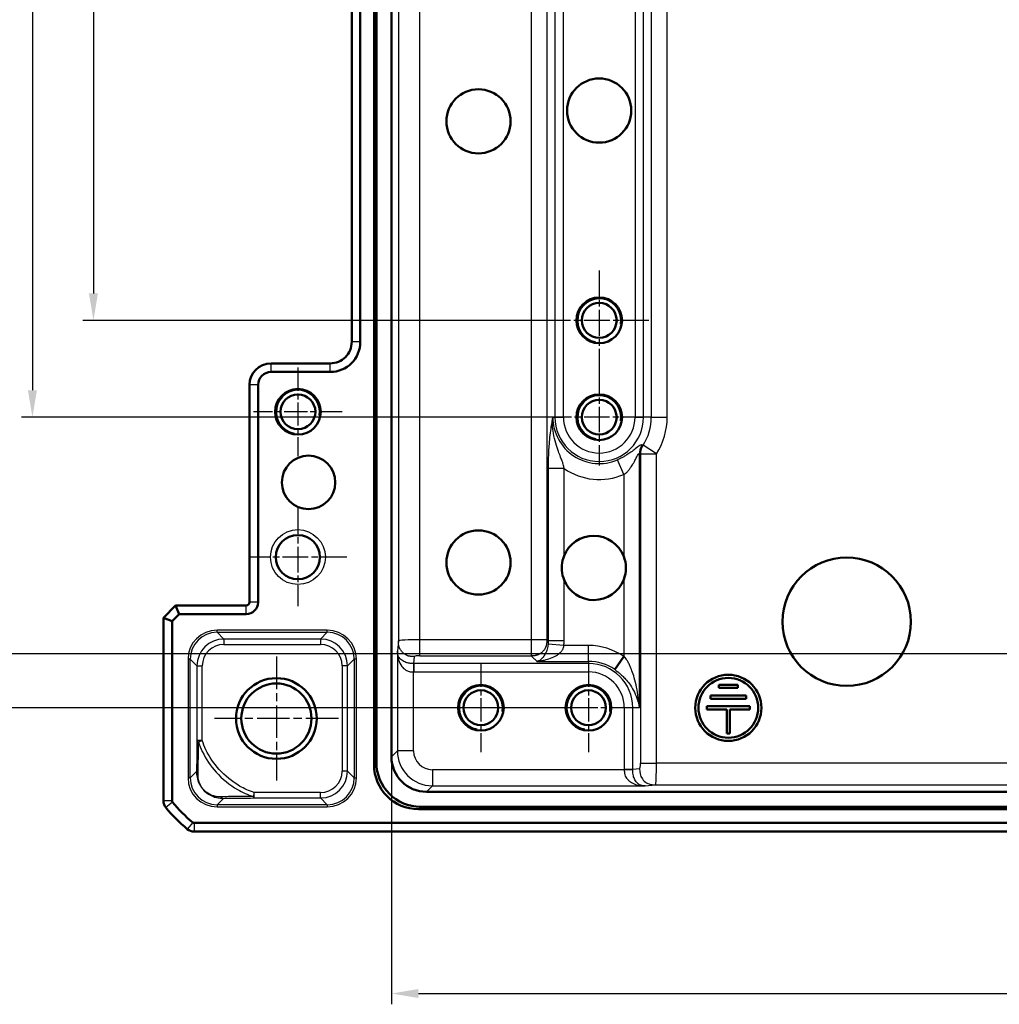
# Model space of a CAD drawing. Units: millimetres. Extents: x 1 to 1188, y 1 to 840.
# Drawn here: x 805 to 896, y 619 to 710 of the extents above; entities that cross this region are included whole.
import ezdxf

# ---------------------------------------------------------------- set-up
doc = ezdxf.new("R2010")
doc.units = ezdxf.units.MM
doc.linetypes.add('CHAIN', pattern=[0.3543, 0.2362, -0.0295, 0.0591, -0.0295])
doc.linetypes.add('DASH_DOT', pattern=[0.37, 0.24, -0.06, 0.01, -0.06])
for name, color, linetype, lineweight in [('Bemaßung (ISO)', 1, 'Continuous', 25), ('Mittelpunktmarkierung (ISO)', 1, 'DASH_DOT', 25), ('Sichtbar (ISO)', 7, 'Continuous', 50), ('Sichtbar schmal (ISO)', 1, 'Continuous', 25)]:
    doc.layers.add(name, color=color, linetype=linetype, lineweight=lineweight)
doc.styles.add('3_5', font='isocpeur.ttf', dxfattribs={"width": 1.1})
doc.dimstyles.new('18-Bopla 3_5', dxfattribs={"dimtxt": 3.5, "dimasz": 2.5, "dimexe": 1, "dimexo": 0, "dimgap": 0.2, "dimtad": 1, "dimdec": 6, "dimrnd": 1e-08, "dimtxsty": '3_5', "dimcen": 0.09, "dimdle": 7, "dimclrd": 1, "dimclre": 1, "dimclrt": 5, "dimadec": 6, "dimazin": 2, "dimtfac": 0.714286, "dimtdec": 3, "dimtmove": 0, "dimatfit": 3, "dimfxl": 1, "dimtolj": 1, "dimlwd": 25, "dimlwe": 25, "dimarcsym": 0})

# ---------------------------------------------------------------- blocks, each defined once
blk = doc.blocks.new('*D12')
at = {"layer": 'Bemaßung (ISO)', "color": 1, "linetype": 'Continuous', "lineweight": 25}
for p, q in [((859.248, 760.282), (811.248, 760.282)), ((812.248, 757.782), (812.248, 684.782)), ((854.627, 682.282), (811.248, 682.282))]:
    blk.add_line(p, q, dxfattribs=at)
at = {"layer": 'Bemaßung (ISO)', "color": 1, "linetype": 'Continuous'}
for points in [[(811.831, 757.782), (812.665, 757.782), (812.248, 760.282)], [(811.831, 684.782), (812.665, 684.782), (812.248, 682.282)]]:
    blk.add_solid(points, dxfattribs=at)
at = {"layer": 'Defpoints', "color": 0, "linetype": 'Continuous'}
for p in [(859.248, 760.282), (812.248, 682.282), (854.627, 682.282)]:
    blk.add_point(p, dxfattribs=at)
at = {"layer": 'Bemaßung (ISO)', "color": 5, "linetype": 'Continuous', "lineweight": 25, "insert": (812.048, 718.972), "char_height": 3.5, "attachment_point": 7, "rotation": 90, "style": '3_5'}
blk.add_mtext('\\A1;78', dxfattribs=at)
blk = doc.blocks.new('*D13')
at = {"layer": 'Bemaßung (ISO)', "color": 1, "linetype": 'Continuous', "lineweight": 25}
for p, q in [((855.919, 769.282), (805.578, 769.282)), ((806.578, 766.782), (806.578, 675.782)), ((854.748, 673.282), (805.578, 673.282))]:
    blk.add_line(p, q, dxfattribs=at)
at = {"layer": 'Bemaßung (ISO)', "color": 1, "linetype": 'Continuous'}
for points in [[(806.161, 766.782), (806.995, 766.782), (806.578, 769.282)], [(806.161, 675.782), (806.995, 675.782), (806.578, 673.282)]]:
    blk.add_solid(points, dxfattribs=at)
at = {"layer": 'Defpoints', "color": 0, "linetype": 'Continuous'}
for p in [(855.919, 769.282), (806.578, 673.282), (854.748, 673.282)]:
    blk.add_point(p, dxfattribs=at)
at = {"layer": 'Bemaßung (ISO)', "color": 5, "linetype": 'Continuous', "lineweight": 25, "insert": (806.378, 718.972), "char_height": 3.5, "attachment_point": 7, "rotation": 90, "style": '3_5'}
blk.add_mtext('\\A1;96', dxfattribs=at)
blk = doc.blocks.new('*D14')
at = {"layer": 'Bemaßung (ISO)', "color": 1, "linetype": 'Continuous', "lineweight": 25}
for p, q in [((968.248, 791.282), (799.466, 791.282)), ((800.466, 788.782), (800.466, 653.782)), ((968.248, 651.282), (799.466, 651.282))]:
    blk.add_line(p, q, dxfattribs=at)
at = {"layer": 'Bemaßung (ISO)', "color": 1, "linetype": 'Continuous'}
for points in [[(800.049, 788.782), (800.882, 788.782), (800.466, 791.282)], [(800.049, 653.782), (800.882, 653.782), (800.466, 651.282)]]:
    blk.add_solid(points, dxfattribs=at)
at = {"layer": 'Defpoints', "color": 0, "linetype": 'Continuous'}
for p in [(968.248, 791.282), (800.466, 651.282), (968.248, 651.282)]:
    blk.add_point(p, dxfattribs=at)
at = {"layer": 'Bemaßung (ISO)', "color": 5, "linetype": 'Continuous', "lineweight": 25, "insert": (800.266, 717.817), "char_height": 3.5, "attachment_point": 7, "rotation": 90, "style": '3_5'}
blk.add_mtext('\\A1;140', dxfattribs=at)
blk = doc.blocks.new('*D15')
at = {"layer": 'Bemaßung (ISO)', "color": 1, "linetype": 'Continuous', "lineweight": 25}
for p, q in [((858.248, 796.282), (793.154, 796.282)), ((794.154, 793.782), (794.154, 648.782)), ((858.248, 646.282), (793.154, 646.282))]:
    blk.add_line(p, q, dxfattribs=at)
at = {"layer": 'Bemaßung (ISO)', "color": 1, "linetype": 'Continuous'}
for points in [[(793.737, 793.782), (794.571, 793.782), (794.154, 796.282)], [(793.737, 648.782), (794.571, 648.782), (794.154, 646.282)]]:
    blk.add_solid(points, dxfattribs=at)
at = {"layer": 'Defpoints', "color": 0, "linetype": 'Continuous'}
for p in [(858.248, 796.282), (794.154, 646.282), (858.248, 646.282)]:
    blk.add_point(p, dxfattribs=at)
at = {"layer": 'Bemaßung (ISO)', "color": 5, "linetype": 'Continuous', "lineweight": 25, "insert": (793.954, 718.01), "char_height": 3.5, "attachment_point": 7, "rotation": 90, "style": '3_5'}
blk.add_mtext('\\A1;150', dxfattribs=at)
blk = doc.blocks.new('*D16')
at = {"layer": 'Bemaßung (ISO)', "color": 1, "linetype": 'Continuous', "lineweight": 25}
for p, q in [((839.941, 641.725), (839.941, 618.725)), ((1096.555, 641.725), (1096.555, 618.725)), ((842.441, 619.725), (1094.055, 619.725))]:
    blk.add_line(p, q, dxfattribs=at)
at = {"layer": 'Bemaßung (ISO)', "color": 1, "linetype": 'Continuous'}
for points in [[(842.441, 620.142), (842.441, 619.308), (839.941, 619.725)], [(1094.055, 620.142), (1094.055, 619.308), (1096.555, 619.725)]]:
    blk.add_solid(points, dxfattribs=at)
at = {"layer": 'Defpoints', "color": 0, "linetype": 'Continuous'}
for p in [(839.941, 641.725), (1096.555, 641.725), (1096.555, 619.725)]:
    blk.add_point(p, dxfattribs=at)
at = {"layer": 'Bemaßung (ISO)', "color": 5, "linetype": 'Continuous', "lineweight": 25, "insert": (962.569, 619.925), "char_height": 3.5, "attachment_point": 7, "style": '3_5'}
blk.add_mtext('\\A1;256,6', dxfattribs=at)

msp = doc.modelspace()

# ---------------------------------------------------------------- linework, layer by layer
at = {"layer": 'Mittelpunktmarkierung (ISO)', "linetype": 'CHAIN', "ltscale": 10.269679}
for p, q in [((859.2481337, 686.9034336), (859.2481337, 677.6614336)), ((863.8691337, 682.2824336), (854.6271337, 682.2824336))]:
    msp.add_line(p, q, dxfattribs=at)
at = {"layer": 'Mittelpunktmarkierung (ISO)', "linetype": 'CHAIN', "ltscale": 9.158471}
for p, q in [((831.2481337, 677.9034336), (831.2481337, 669.6614336)), ((835.3691337, 673.7824336), (827.1271337, 673.7824336)), ((848.2481337, 650.4034336), (848.2481337, 642.1614336)), ((858.2481337, 650.4034336), (858.2481337, 642.1614336)), ((852.3691337, 646.2824336), (844.1271337, 646.2824336)), ((862.3691337, 646.2824336), (854.1271337, 646.2824336))]:
    msp.add_line(p, q, dxfattribs=at)
at = {"layer": 'Mittelpunktmarkierung (ISO)', "linetype": 'CHAIN', "ltscale": 10.000767}
for p, q in [((859.2481337, 677.7824336), (859.2481337, 668.7824336)), ((863.7481337, 673.2824336), (854.7481337, 673.2824336))]:
    msp.add_line(p, q, dxfattribs=at)
at = {"layer": 'Mittelpunktmarkierung (ISO)', "linetype": 'CHAIN', "ltscale": 10.111888}
for p, q in [((831.2481337, 664.8324336), (831.2481337, 655.7324336)), ((835.7981337, 660.2824336), (826.6981337, 660.2824336))]:
    msp.add_line(p, q, dxfattribs=at)
at = {"layer": 'Mittelpunktmarkierung (ISO)', "linetype": 'CHAIN', "ltscale": 12.798179}
for p, q in [((829.2481337, 651.0411598), (829.2481337, 639.5237074)), ((835.0068599, 645.2824336), (823.4894075, 645.2824336))]:
    msp.add_line(p, q, dxfattribs=at)
at = {"layer": 'Sichtbar (ISO)'}
for p, q in [((838.3223816, 640.9908895), (838.3223816, 801.5739778)), ((838.5411033, 801.3552561), (838.5411033, 641.2096112)), ((839.9411033, 641.7249082), (839.9411033, 800.8399591)), ((836.2481337, 680.2824336), (836.2481337, 762.2824336)), ((837.0481337, 680.2824336), (837.0481337, 762.2824336)), ((836.2481337, 680.282129), (836.2481337, 680.2824336)), ((828.7478291, 678.2824336), (828.7481337, 678.2824336)), ((828.7481337, 678.2824336), (834.2481337, 678.2824336)), ((834.2481337, 678.2824336), (834.2484383, 678.2824337)), ((828.7481337, 677.4824336), (834.2481337, 677.4824336)), ((826.7481337, 676.2824336), (826.7481338, 676.2827382)), ((826.7481337, 656.0824336), (826.7481337, 676.2824336)), ((827.5481337, 656.0824336), (827.5481337, 676.2824336)), ((818.7481337, 654.6510628), (819.8795046, 655.7824336)), ((819.8795046, 655.7824336), (826.4481337, 655.7824336)), ((819.8795046, 655.7824336), (820.2108754, 654.9824336)), ((818.7481337, 654.6510628), (819.5481337, 654.3196919)), ((818.7481337, 637.6357504), (818.7481337, 654.6510628)), ((819.5481337, 654.3196919), (820.2108754, 654.9824336)), ((819.5481337, 637.6357504), (819.5481337, 654.3196919)), ((820.2108754, 654.9824336), (826.4481337, 654.9824336)), ((860.6837589, 649.8387576), (861.5184652, 651.0575355)), ((872.1236557, 648.4243722), (870.3645305, 648.4243722)), ((870.3645305, 648.4243722), (870.3645305, 648.1245213)), ((870.3645305, 648.1245213), (872.1236557, 648.1245213)), ((872.1236557, 648.1245213), (872.1236557, 648.4243722)), ((869.5949132, 647.4248692), (869.5949132, 647.1250183)), ((872.893273, 647.4248692), (869.5949132, 647.4248692)), ((869.5949132, 647.1250183), (872.893273, 647.1250183)), ((872.893273, 647.1250183), (872.893273, 647.4248692)), ((869.2450871, 646.4253662), (869.2450871, 646.1255153)), ((873.2430991, 646.4253662), (869.2450871, 646.4253662)), ((869.2450871, 646.1255153), (871.0941677, 646.1255153)), ((871.0941677, 646.1255153), (871.0941677, 643.8766336)), ((871.3940185, 646.1255153), (873.2430991, 646.1255153)), ((871.3940185, 643.8766336), (871.3940185, 646.1255153)), ((873.2430991, 646.1255153), (873.2430991, 646.4253662)), ((871.0941677, 643.8766336), (871.3940185, 643.8766336)), ((1093.3056592, 638.4754032), (843.1906083, 638.4754032)), ((818.7481337, 637.6357353), (818.7481337, 637.6357504)), ((1094.0396779, 636.8566815), (842.4565896, 636.8566815)), ((842.6753113, 637.0754032), (1093.8209562, 637.0754032)), ((1114.894817, 635.5824336), (821.6014505, 635.5824336)), ((821.6014505, 634.7824336), (821.6014354, 634.7824336)), ((1114.894817, 634.7824336), (821.6014505, 634.7824336))]:
    msp.add_line(p, q, dxfattribs=at)
for centre, radius in [((859.2440931, 701.7754414), 2.9821074), ((848.0241512, 700.7754603), 2.9821074), ((859.2481337, 682.2824336), 2.121), ((859.2481337, 682.2824336), 1.621), ((831.2481337, 673.7824336), 2.121), ((831.2481337, 673.7824336), 1.621), ((859.2481337, 673.2824336), 2.121), ((859.2481337, 673.2824336), 1.621), ((832.2381282, 667.2242487), 2.4850895), ((848.0241512, 659.7754603), 2.9821074), ((831.2481337, 660.2824336), 2.05), ((882.2440885, 654.2754411), 5.9642147), ((829.2481337, 645.2824336), 3.75), ((871.2440931, 646.2754408), 3.0734717), ((871.2440931, 646.2754408), 2.7771118), ((829.2481337, 645.2824336), 3.2587262), ((848.2481337, 646.2824336), 2.121), ((848.2481337, 646.2824336), 1.621), ((858.2481337, 646.2824336), 2.121), ((858.2481337, 646.2824336), 1.621)]:
    msp.add_circle(centre, radius, dxfattribs=at)
for centre, radius, start, end in [((834.2481337, 680.2824336), 2.8, 270, 0), ((828.7481337, 676.2824336), 2, 90.008726425, 179.99127424), ((828.7481337, 676.2824336), 1.2, 90, 180), ((858.7440916, 659.2754414), 2.9821074, 21.512130113, 158.068190374), ((858.7440916, 659.2754414), 2.9821074, 0, 21.512130113), ((858.7440916, 659.2754414), 2.9821074, 338.487869887, 0), ((858.7440916, 659.2754414), 2.9821074, 201.931809626, 338.487869887), ((826.4481337, 656.0824336), 1.1, 270, 0), ((826.4481337, 656.0824336), 0.3, 270, 0), ((819.7481337, 637.6357504), 1, 180.000867432, 219.624633661), ((830.534883, 646.5684847), 15.005274, 219.628589134, 219.628871564), ((830.530821, 646.5651209), 15, 219.628871611, 230.371128389), ((819.7481337, 637.6357504), 0.2, 180, 219.628871611), ((830.530821, 646.5651209), 14.2, 219.628871611, 230.371128389), ((830.5300619, 646.5642042), 14.9988098, 230.371128376, 230.371410929), ((821.6014505, 635.7824336), 1, 230.375366325, 269.999132574), ((821.6014505, 635.7824336), 0.2, 230.371128389, 270)]:
    msp.add_arc(centre, radius, start, end, dxfattribs=at)
for centre, major_axis, ratio, start_param, end_param in [((843.1915983, 641.7258982), (-2.2987971, -2.2987971), 0.9996954599, 5.497939437, 7.0684311773), ((842.4882339, 641.0225338), (-2.9568692, -2.9568692), 0.9924325091, 5.5015852421, 7.0647853723), ((842.7069556, 641.2412555), (-2.9568692, -2.9568692), 0.9924325091, 5.5015852421, 7.0647853723)]:
    msp.add_ellipse(centre, major_axis=major_axis, ratio=ratio, start_param=start_param, end_param=end_param, dxfattribs=at)
for points, knots in [([(836.2481337, 680.282129), (836.2481331, 680.0310625), (836.197976, 679.7632678), (835.9939428, 679.2705641), (835.8400393, 679.0456658), (835.6624704, 678.868097), (835.4849016, 678.6905281), (835.2600033, 678.5366245), (834.7672996, 678.3325913), (834.4995049, 678.2824343), (834.2484383, 678.2824337)], [-0.15065356307, -0.15065356307, -0.15065356307, -0.15065356307, -0.07533607438, -0.07533607438, 0, 0, 0, 0.07533607438, 0.07533607438, 0.15065356537, 0.15065356537, 0.15065356537, 0.15065356537]), ([(855.9778022, 658.1616158), (855.9540557, 658.2205925), (855.9321277, 658.2805079), (855.8108368, 658.6481312), (855.7619843, 658.9733474), (855.7619843, 659.5775354), (855.8108368, 659.9027516), (855.9321277, 660.2703749), (855.9540557, 660.3302903), (855.9778022, 660.389267)], [0.29281971304, 0.29281971304, 0.29281971304, 0.29281971304, 0.3107008386, 0.3107008386, 0.40132903645, 0.40132903645, 0.4919572343, 0.4919572343, 0.50983835986, 0.50983835986, 0.50983835986, 0.50983835986])]:
    msp.add_open_spline(points, degree=3, knots=knots, dxfattribs=at)
at = {"layer": 'Sichtbar schmal (ISO)'}
for p, q in [((840.5875499, 790.0524471), (840.5875499, 652.5124201)), ((842.5872453, 652.599045), (842.5872453, 789.9658223)), ((852.9315224, 789.9658223), (852.9315224, 652.599045)), ((854.408734, 652.599045), (854.408734, 789.9658223)), ((855.1315672, 769.2824336), (855.1315672, 673.2824336)), ((855.9194134, 673.2824336), (855.9194134, 769.2824336)), ((862.576854, 769.2824336), (862.576854, 673.2824336)), ((863.3647002, 673.2824336), (863.3647002, 769.2824336)), ((864.0875334, 769.2824336), (864.0875334, 673.2824336)), ((865.5647451, 673.2824336), (865.5647451, 769.2824336)), ((837.0481337, 680.2824336), (836.2481337, 680.2824336)), ((828.7481337, 677.4824336), (828.7481337, 678.2824336)), ((834.2481337, 677.4824336), (834.2481337, 678.2824336)), ((827.5481337, 676.2824336), (826.7481337, 676.2824336)), ((854.937715, 673.2824336), (855.1315672, 673.2824336)), ((855.1315672, 673.2824336), (855.9194134, 673.2824336)), ((862.576854, 673.2824336), (863.3647002, 673.2824336)), ((864.0875334, 673.2824336), (863.3647002, 673.2824336)), ((864.0875334, 673.2824336), (865.5647451, 673.2824336)), ((864.5647451, 669.8716826), (863.3213949, 670.6693256)), ((862.9956769, 646.2824336), (862.9956769, 669.8987213)), ((863.0875334, 669.8716826), (864.5647451, 669.8716826)), ((863.0875334, 669.8716826), (863.0875334, 641.1215452)), ((864.5647451, 641.1215452), (864.5647451, 669.8716826)), ((861.5184652, 667.9586887), (860.9389949, 669.3175)), ((855.9778022, 668.5073318), (854.5005906, 668.5073318)), ((854.5005906, 668.5073318), (854.5005906, 652.5071884)), ((855.9778022, 660.389267), (855.9778022, 668.5073318)), ((861.5184652, 667.9586887), (861.5184652, 660.3689748)), ((855.9778022, 652.5071884), (855.9778022, 658.1616158)), ((861.5184652, 658.181908), (861.5184652, 651.0575355)), ((827.5481337, 656.0824336), (826.7481337, 656.0824336)), ((826.4481337, 654.9824336), (826.4481337, 655.7824336)), ((833.9811585, 653.4925563), (823.7375998, 653.4925563)), ((823.7375998, 653.2925868), (823.7375998, 653.4925563)), ((823.7375998, 653.2925868), (833.9811585, 653.2925868)), ((824.3627044, 652.6674822), (823.7375998, 653.2925868)), ((833.9811585, 653.2925868), (833.3560539, 652.6674822)), ((833.9811585, 653.2925868), (833.9811585, 653.4925563)), ((824.3627044, 652.6674822), (824.3627044, 652.1675584)), ((833.3560539, 652.6674822), (824.3627044, 652.6674822)), ((833.3560539, 652.6674822), (833.3560539, 652.1675584)), ((840.5875499, 652.5124201), (840.4913948, 651.5410831)), ((842.5872453, 651.1218333), (842.5872453, 652.599045)), ((852.9315224, 652.599045), (842.5872453, 652.599045)), ((852.9315224, 652.599045), (852.9315224, 651.1218333)), ((854.408734, 652.599045), (852.9315224, 652.599045)), ((854.5005906, 652.5071884), (854.408734, 652.599045)), ((855.9778022, 652.5071884), (854.5005906, 652.5071884)), ((824.3627044, 652.1675584), (833.3560539, 652.1675584)), ((840.4913948, 651.5410831), (840.4913948, 642.2751997)), ((855.9621109, 652.070064), (854.4950455, 652.2042371)), ((858.2481337, 652.070064), (855.9621109, 652.070064)), ((858.2481337, 650.5928524), (858.2481337, 652.070064)), ((821.0380111, 650.7929675), (821.0380111, 639.7718997)), ((821.2379806, 650.7929675), (821.0380111, 650.7929675)), ((821.2379806, 639.7718997), (821.2379806, 650.7929675)), ((821.2379806, 650.7929675), (821.8630852, 650.167863)), ((835.8556731, 650.167863), (836.4807777, 650.7929675)), ((836.6807472, 650.7929675), (836.4807777, 650.7929675)), ((836.4807777, 650.7929675), (836.4807777, 639.7718997)), ((836.6807472, 639.7718997), (836.6807472, 650.7929675)), ((842.0243416, 650.3990001), (842.0873215, 651.0352085)), ((842.5872453, 651.1218333), (852.9315224, 651.1218333)), ((852.9315224, 651.1218333), (853.2419412, 650.8114146)), ((853.4604999, 650.5928524), (858.2481337, 650.5928524)), ((858.2481337, 650.5928524), (858.2481337, 650.3990001)), ((821.8630852, 650.167863), (822.363009, 650.167863)), ((821.8630852, 650.167863), (821.8630852, 643.2375069)), ((822.363009, 643.2375069), (822.363009, 650.167863)), ((835.8556731, 650.167863), (835.3557493, 650.167863)), ((835.3557493, 650.167863), (835.3557493, 640.3970043)), ((835.8556731, 640.3970043), (835.8556731, 650.167863)), ((841.9921237, 650.3990104), (841.9911663, 649.6111676)), ((842.0243416, 650.3990001), (842.0243416, 649.6111539)), ((858.2481337, 650.3990001), (842.0243416, 650.3990001)), ((858.2481337, 650.3990001), (858.2481337, 649.6111539)), ((841.9911663, 642.2751997), (841.9911663, 649.6111676)), ((842.0243416, 649.6111539), (858.2481337, 649.6111539)), ((861.576854, 646.2824336), (861.576854, 640.5586414)), ((862.3647002, 646.2824336), (861.576854, 646.2824336)), ((862.3647002, 640.5586414), (862.3647002, 646.2824336)), ((862.9956769, 646.2824336), (862.3647002, 646.2824336)), ((822.363009, 643.2375069), (821.8630852, 643.2375069)), ((822.0047868, 643.12317), (822.363009, 643.2375069)), ((840.4913948, 642.2751997), (839.9411033, 641.7249082)), ((841.9911663, 642.2751997), (840.4913948, 642.2751997)), ((838.5411033, 641.2096112), (838.3223816, 640.9908895)), ((861.5768677, 640.5254662), (843.7408998, 640.5254662)), ((843.7408998, 640.5254662), (843.7408998, 639.0256946)), ((862.3647002, 640.5586414), (861.576854, 640.5586414)), ((862.3647105, 640.5264236), (861.5768677, 640.5254662)), ((863.0009086, 640.6216214), (862.3647002, 640.5586414)), ((863.0875334, 641.1215452), (864.5647451, 641.1215452)), ((1071.9315224, 641.1215452), (864.5647451, 641.1215452)), ((821.2379806, 639.7718997), (821.0380111, 639.7718997)), ((821.827838, 640.3617571), (821.2379806, 639.7718997)), ((835.8556731, 640.3970043), (835.3557493, 640.3970043)), ((836.4807777, 639.7718997), (835.8556731, 640.3970043)), ((836.4807777, 639.7718997), (836.6807472, 639.7718997)), ((843.1906083, 638.4754032), (843.7408998, 639.0256946)), ((843.7408998, 639.0256946), (863.5067832, 639.0256946)), ((863.5067832, 639.0256946), (864.4781203, 639.1218498)), ((864.4781203, 639.1218498), (1072.0181472, 639.1218498)), ((823.7375998, 637.2722805), (824.327452, 637.8621327)), ((827.1974712, 638.3973089), (827.0819416, 638.0393075)), ((827.1974712, 637.8973851), (827.1974712, 638.3973089)), ((833.3560539, 638.3973089), (827.1974712, 638.3973089)), ((827.1974712, 637.8973851), (833.3560539, 637.8973851)), ((833.3560539, 637.8973851), (833.3560539, 638.3973089)), ((833.3560539, 637.8973851), (833.9811585, 637.2722805)), ((819.5481337, 637.6357504), (818.7481337, 637.6357504)), ((819.5940954, 637.508188), (818.9779418, 636.9979382)), ((823.7375998, 637.2722805), (823.7375998, 637.072311)), ((833.9811585, 637.2722805), (823.7375998, 637.2722805)), ((823.7375998, 637.072311), (833.9811585, 637.072311)), ((833.9811585, 637.2722805), (833.9811585, 637.072311)), ((842.4565896, 636.8566815), (842.6753113, 637.0754032)), ((821.4738881, 635.6283952), (820.9636384, 635.0122417)), ((821.6014505, 635.5824336), (821.6014505, 634.7824336))]:
    msp.add_line(p, q, dxfattribs=at)
msp.add_circle((831.2481337, 660.2824336), 2.55, dxfattribs=at)
for centre, radius, start, end in [((859.2481337, 682.2824336), 2, 350, 260), ((831.2481337, 673.7824336), 2, 350, 260), ((859.2481337, 673.2824336), 2, 350, 260), ((859.2481337, 673.2824336), 4.3104188, 180, 293.096010102), ((859.2481337, 673.2824336), 4.1165665, 180, 0), ((859.2481337, 673.2824336), 3.3287203, 180, 0), ((859.2481337, 673.2824336), 4.8393997, 327.318722133, 0), ((859.2481337, 673.2824336), 6.3166113, 327.318722133, 0), ((859.2481337, 673.2824336), 5.7876304, 235.593865236, 293.096010102), ((858.2481337, 646.2824336), 5.7876304, 55.593865236, 90), ((858.2481337, 646.2824336), 4.3104188, 55.593865236, 90), ((858.2481337, 646.2824336), 4.1165665, 0, 90), ((858.2481337, 646.2824336), 3.3287203, 0, 90), ((848.2481337, 646.2824336), 2, 350, 260), ((858.2481337, 646.2824336), 2, 350, 260)]:
    msp.add_arc(centre, radius, start, end, dxfattribs=at)
for centre, major_axis, ratio, start_param, end_param in [((823.7384223, 650.792145), (-1.9097699, 1.9097699), 0.9996954599, 5.497939437, 7.0684311773), ((823.7384223, 650.792145), (-1.7683916, 1.7683916), 0.9996467581, 5.497939437, 7.0684311773), ((833.9803359, 650.792145), (1.9097699, 1.9097699), 0.9996954599, 5.497939437, 7.0684311773), ((833.9803359, 650.792145), (1.7683916, 1.7683916), 0.9996467581, 5.497939437, 7.0684311773), ((824.3633137, 650.1672537), (-1.7680901, 1.7680901), 0.9998172351, 5.497939437, 7.0684311773), ((833.3554446, 650.1672537), (1.7680901, 1.7680901), 0.9998172351, 5.497939437, 7.0684311773), ((842.5872453, 652.5108815), (-2, 0), 0.0440817452, 4.7123889804, 6.2657320147), ((824.3633137, 650.1672537), (-1.4146444, 1.4146444), 0.9996954599, 5.497939437, 7.0684311773), ((833.3554446, 650.1672537), (1.4146444, 1.4146444), 0.9996954599, 5.497939437, 7.0684311773), ((842.5872453, 651.0336698), (0.5, 0), 0.1763269807, 1.5707963268, 3.1241393611), ((822.363009, 643.2375069), (-0.4999905, 0.0030865), 0.3334148986, 0.0185126961, 0.7741449057), ((843.7414329, 642.2757328), (-2.298151, -2.298151), 0.9999765244, 5.497939437, 7.0684311773), ((843.7414329, 642.2757328), (-1.2378138, -1.2378138), 0.9996954599, 5.497939437, 7.0684311773), ((862.99937, 641.1215452), (0, -0.5), 0.1763269807, 0.0174532925, 1.5707963268), ((864.4765816, 641.1215452), (0, 2), 0.0440817452, 3.1590459461, 4.7123889804), ((823.7384223, 639.7727222), (-1.9097699, -1.9097699), 0.9996954599, 5.497939437, 7.0684311773), ((823.7384223, 639.7727222), (-1.7683916, -1.7683916), 0.9996467581, 5.497939437, 7.0684311773), ((822.3277618, 640.3617571), (-0.4998897, 0.0105036), 0.7691372265, 0.0273118801, 0.8004158291), ((833.3554446, 640.3976136), (1.7680901, -1.7680901), 0.9998172351, 5.497939437, 7.0684311773), ((833.3554446, 640.3976136), (1.4146444, -1.4146444), 0.9996954599, 5.497939437, 7.0684311773), ((833.9803359, 639.7727222), (1.9097699, -1.9097699), 0.9996954599, 5.497939437, 7.0684311773), ((833.9803359, 639.7727222), (1.7683916, -1.7683916), 0.9996467581, 5.497939437, 7.0684311773), ((824.327452, 638.3620565), (0.010492, -0.4998899), 0.7687918256, 5.4830628799, 6.2558911751), ((827.1974712, 638.3973089), (0.0031204, -0.4999903), 0.3366598573, 5.5083652526, 6.264649915)]:
    msp.add_ellipse(centre, major_axis=major_axis, ratio=ratio, start_param=start_param, end_param=end_param, dxfattribs=at)
for points, knots in [([(854.937715, 673.2824336), (854.9353122, 673.2824336), (854.9327487, 673.2756367), (854.9283571, 673.2647747), (854.9262183, 673.2584937), (854.9198713, 673.2382398), (854.9157267, 673.222785), (854.9012374, 673.1650677), (854.8913089, 673.1184204), (854.8646628, 672.9862238), (854.8484864, 672.8969475), (854.8010727, 672.6207716), (854.7709709, 672.4244348), (854.7063252, 671.9618878), (854.6723397, 671.6857569), (854.6150123, 671.1412721), (854.5909013, 670.8754151), (854.5550293, 670.38991), (854.5416358, 670.172656), (854.5227131, 669.7783162), (854.5161019, 669.6037046), (854.507523, 669.2918308), (854.5048392, 669.1552736), (854.5018833, 668.9179942), (854.5011657, 668.8173216), (854.5006165, 668.6469072), (854.5005906, 668.5770267), (854.5005906, 668.5073318)], [-0.0008093306, -0.0008093306, -0.0008093306, -0.0008093306, 0.00334177333, 0.00334177333, 0.00749287726, 0.00749287726, 0.01579508512, 0.01579508512, 0.03793020663, 0.03793020663, 0.07666974385, 0.07666974385, 0.1541488183, 0.1541488183, 0.25479542011, 0.25479542011, 0.34423632752, 0.34423632752, 0.41303702553, 0.41303702553, 0.46596063938, 0.46596063938, 0.50667111157, 0.50667111157, 0.53665072988, 0.53665072988, 0.55755920182, 0.55755920182, 0.55755920182, 0.55755920182]), ([(855.9778022, 668.5073318), (855.9778022, 668.5770267), (855.9690791, 668.6342748), (855.9432449, 668.7688703), (855.9227203, 668.8420087), (855.8696372, 669.0118929), (855.8350296, 669.1071526), (855.7517879, 669.3279885), (855.7019242, 669.4538592), (855.5864017, 669.751151), (855.5205495, 669.924595), (855.373453, 670.3409388), (855.2928118, 670.590539), (855.1328806, 671.1510879), (855.0545705, 671.4665731), (854.952468, 672.048504), (854.9200965, 672.3146107), (854.9013807, 672.7081659), (854.8999677, 672.8386543), (854.9065067, 673.0349484), (854.9106585, 673.1048998), (854.9196087, 673.1919859), (854.9224587, 673.215367), (854.9273836, 673.2460682), (854.9291326, 673.2555998), (854.9329529, 673.2720969), (854.9353122, 673.2824336), (854.937715, 673.2824336)], [-0.55755920182, -0.55755920182, -0.55755920182, -0.55755920182, -0.53665072988, -0.53665072988, -0.50667111157, -0.50667111157, -0.46596063938, -0.46596063938, -0.41303702553, -0.41303702553, -0.34423632752, -0.34423632752, -0.25479542011, -0.25479542011, -0.1541488183, -0.1541488183, -0.07666974385, -0.07666974385, -0.03793020663, -0.03793020663, -0.01579508512, -0.01579508512, -0.00749287726, -0.00749287726, -0.00334177333, -0.00334177333, 0.0008093306, 0.0008093306, 0.0008093306, 0.0008093306]), ([(863.2329893, 670.7017182), (863.2124216, 670.7092963), (863.1905944, 670.7149421), (863.1237105, 670.707217), (863.0734609, 670.6850178), (862.9020331, 670.5789037), (862.7603025, 670.462907), (862.4761442, 670.240307), (862.3394608, 670.1356859), (862.0763599, 669.9488663), (861.9535108, 669.8662488), (861.7282439, 669.7251637), (861.6283126, 669.6657664), (861.44204, 669.5614753), (861.3565879, 669.5159195), (861.208386, 669.441127), (861.1462852, 669.4109988), (861.0357509, 669.3597736), (860.9875501, 669.3382066), (860.9389949, 669.3175)], [-0.4738413202, -0.4738413202, -0.4738413202, -0.4738413202, -0.43685098045, -0.43685098045, -0.38296396054, -0.38296396054, -0.28086867278, -0.28086867278, -0.20038106713, -0.20038106713, -0.13640528948, -0.13640528948, -0.0883339316, -0.0883339316, -0.04907440644, -0.04907440644, -0.02126286333, -0.02126286333, 0, 0, 0, 0]), ([(863.3213949, 670.6693256), (863.3052068, 670.6752244), (863.2890238, 670.6811392), (863.272846, 670.68707), (863.2595569, 670.6919418), (863.2462713, 670.6968245), (863.2329893, 670.7017182)], [-0.636617976075, -0.636617976075, -0.636617976075, -0.636617976075, -0.607538149262, -0.607538149262, -0.607538149262, -0.583650823269, -0.583650823269, -0.583650823269, -0.583650823269]), ([(861.5184652, 667.9586887), (861.5836606, 667.9864915), (861.6292291, 668.0154626), (861.7270315, 668.0844635), (861.7737563, 668.125175), (861.8789554, 668.2266083), (861.9337241, 668.2886835), (862.0494811, 668.4313745), (862.1088148, 668.5130187), (862.2421839, 668.7075766), (862.3145877, 668.8219667), (862.471541, 669.0812319), (862.5542201, 669.2268), (862.720343, 669.5376539), (862.7978579, 669.7003231), (862.8919181, 669.8552196), (862.9197469, 669.8897088), (862.9611268, 669.9088146), (862.974294, 669.9050406), (862.9956769, 669.8987213)], [0, 0, 0, 0, 0.02126286333, 0.02126286333, 0.04907440644, 0.04907440644, 0.0883339316, 0.0883339316, 0.13640528948, 0.13640528948, 0.20038106713, 0.20038106713, 0.28086867278, 0.28086867278, 0.38296396054, 0.38296396054, 0.43685098045, 0.43685098045, 0.4738413202, 0.4738413202, 0.4738413202, 0.4738413202]), ([(862.9956769, 669.8987213), (863.0094853, 669.8946404), (863.0232939, 669.8905669), (863.0371025, 669.8865007), (863.0539127, 669.8815506), (863.070723, 669.8766113), (863.0875334, 669.8716826)], [0.583650823269, 0.583650823269, 0.583650823269, 0.583650823269, 0.607538149262, 0.607538149262, 0.607538149262, 0.636617976145, 0.636617976145, 0.636617976145, 0.636617976145]), ([(854.5005906, 652.5071884), (854.5005906, 652.4342604), (854.5009116, 652.3829258), (854.4993796, 652.2867805), (854.4977377, 652.2442935), (854.4950455, 652.2042371)], [-0.043756779662, -0.043756779662, -0.043756779662, -0.043756779662, -0.021878389831, -0.021878389831, 0, 0, 0, 0]), ([(855.9621109, 652.070064), (855.9687529, 652.1426889), (855.9729342, 652.2155357), (855.9775225, 652.3613219), (855.9778022, 652.4342604), (855.9778022, 652.5071884)], [0, 0, 0, 0, 0.021878389831, 0.021878389831, 0.043756779662, 0.043756779662, 0.043756779662, 0.043756779662]), ([(841.9921237, 650.3990104), (841.8271498, 650.3991821), (841.7121624, 650.4047059), (841.4848328, 650.4351167), (841.3808975, 650.4600311), (841.142117, 650.5430607), (841.0167103, 650.6106537), (840.766754, 650.7938547), (840.6642706, 650.9100363), (840.5603645, 651.0975992), (840.5338379, 651.1679029), (840.5084947, 651.2870572), (840.5024772, 651.3291004), (840.4945122, 651.4234977), (840.4927756, 651.474556), (840.4913948, 651.5410831)], [-0.41804228359, -0.41804228359, -0.41804228359, -0.41804228359, -0.36562330281, -0.36562330281, -0.30942142713, -0.30942142713, -0.22948877832, -0.22948877832, -0.12209431668, -0.12209431668, -0.06039237704, -0.06039237704, -0.02954140722, -0.02954140722, 0.00130956261, 0.00130956261, 0.00130956261, 0.00130956261]), ([(840.4913948, 651.5410831), (840.4927756, 651.474556), (840.4942884, 651.4082526), (840.5016731, 651.2744041), (840.5073209, 651.2072611), (840.531466, 651.0065968), (840.5570815, 650.8739337), (840.6586168, 650.5234469), (840.7598183, 650.3137439), (841.0071693, 649.9935556), (841.1311745, 649.8724924), (841.3686109, 649.7181447), (841.4722794, 649.6711451), (841.7015354, 649.6180696), (841.8164365, 649.6113799), (841.9911663, 649.6111676)], [-0.00130956261, -0.00130956261, -0.00130956261, -0.00130956261, 0.02954140722, 0.02954140722, 0.06039237704, 0.06039237704, 0.12209431668, 0.12209431668, 0.22948877832, 0.22948877832, 0.30942142713, 0.30942142713, 0.36562330281, 0.36562330281, 0.41804228359, 0.41804228359, 0.41804228359, 0.41804228359]), ([(854.4950455, 652.2042371), (854.492171, 652.1614701), (854.4881616, 652.1214101), (854.4784533, 652.0438363), (854.4727275, 652.0063854), (854.4506492, 651.8822458), (854.4305642, 651.7989912), (854.3856275, 651.649304), (854.3616241, 651.5815067), (854.2936919, 651.4152788), (854.2460225, 651.3199032), (854.1244704, 651.109171), (854.049622, 651.0032509), (853.9130687, 650.8420774), (853.8504044, 650.7797362), (853.7398662, 650.6998348), (853.7000641, 650.6754344), (853.6282049, 650.6422927), (853.6022294, 650.6318278), (853.5415818, 650.6118581), (853.5084304, 650.602539), (853.4605039, 650.5928518)], [-0.49693852065, -0.49693852065, -0.49693852065, -0.49693852065, -0.47357966975, -0.47357966975, -0.45022081886, -0.45022081886, -0.3945218179, -0.3945218179, -0.34713742075, -0.34713742075, -0.27527087721, -0.27527087721, -0.1730596779, -0.1730596779, -0.08652594067, -0.08652594067, -0.04273033905, -0.04273033905, -0.02083253824, -0.02083253824, 0.00106526257, 0.00106526257, 0.00106526257, 0.00106526257]), ([(853.4605039, 650.5928518), (853.5084304, 650.602539), (853.5556135, 650.6097737), (853.6507069, 650.6246533), (853.6982631, 650.6319341), (853.8408212, 650.6546557), (853.9357089, 650.6709508), (854.2158038, 650.7259537), (854.3984932, 650.7707761), (854.7824781, 650.8955307), (854.9843402, 650.9827729), (855.2971794, 651.1606023), (855.4180688, 651.2413283), (855.5978698, 651.386147), (855.6633542, 651.4463138), (855.7879376, 651.5851272), (855.844807, 651.6653189), (855.9049001, 651.8006682), (855.920112, 651.8433368), (855.9451608, 651.9408575), (855.9550194, 651.9925248), (855.9621109, 652.070064)], [-0.00106526257, -0.00106526257, -0.00106526257, -0.00106526257, 0.02083253824, 0.02083253824, 0.04273033905, 0.04273033905, 0.08652594067, 0.08652594067, 0.1730596779, 0.1730596779, 0.27527087721, 0.27527087721, 0.34713742075, 0.34713742075, 0.3945218179, 0.3945218179, 0.45022081886, 0.45022081886, 0.47357966975, 0.47357966975, 0.49693852065, 0.49693852065, 0.49693852065, 0.49693852065]), ([(862.9956769, 646.2824336), (862.9935622, 646.2824336), (862.9915182, 646.2906464), (862.9882383, 646.3031497), (862.9867197, 646.3103053), (862.9820012, 646.3348885), (862.9790895, 646.3540051), (862.9691092, 646.4249575), (862.9627957, 646.4805587), (862.9324815, 646.7517896), (862.9085079, 646.9804386), (862.8376104, 647.5367626), (862.786375, 647.8680702), (862.6607908, 648.4911062), (862.5874212, 648.7878657), (862.4367293, 649.2948285), (862.3654349, 649.5086801), (862.230289, 649.874908), (862.1685297, 650.0302559), (862.0502152, 650.2985634), (861.9959224, 650.4127124), (861.8905507, 650.6082201), (861.8417742, 650.6910608), (861.7442792, 650.8323187), (861.6987108, 650.8918785), (861.6081559, 650.9863552), (861.569787, 651.0223866), (861.5184652, 651.0575355)], [-0.0008222153, -0.0008222153, -0.0008222153, -0.0008222153, 0.00283118241, 0.00283118241, 0.00648458012, 0.00648458012, 0.01498370921, 0.01498370921, 0.0371084415, 0.0371084415, 0.12137554729, 0.12137554729, 0.24275732906, 0.24275732906, 0.35392563375, 0.35392563375, 0.43815827511, 0.43815827511, 0.50295261462, 0.50295261462, 0.55279441424, 0.55279441424, 0.59113426011, 0.59113426011, 0.62039779443, 0.62039779443, 0.63905906744, 0.63905906744, 0.63905906744, 0.63905906744]), ([(842.0243416, 650.3990001), (842.0188123, 650.3990001), (842.0133684, 650.3989999), (842.0026344, 650.3990023), (841.9973442, 650.3990049), (841.9921237, 650.3990104)], [0, 0, 0, 0, 0.0016587631006, 0.0016587631006, 0.0033175262012, 0.0033175262012, 0.0033175262012, 0.0033175262012]), ([(860.6837589, 649.8387576), (860.7219815, 649.81258), (860.7598681, 649.7857492), (860.8564019, 649.7154723), (860.9146051, 649.6712366), (861.0470791, 649.5665097), (861.1207207, 649.5052253), (861.2858283, 649.3608319), (861.375991, 649.2766961), (861.5747168, 649.0791051), (861.6803649, 648.9648195), (861.9097534, 648.6952282), (862.0294938, 648.537681), (862.2831662, 648.1631966), (862.4093147, 647.9432358), (862.6341648, 647.479171), (862.7308747, 647.2311202), (862.8617086, 646.8121418), (862.9055464, 646.6392285), (862.9533654, 646.4332543), (862.9629212, 646.39098), (862.9764285, 646.3369711), (862.9802177, 646.3224122), (862.9859107, 646.3036812), (862.9876895, 646.2982277), (862.9913624, 646.2886965), (862.9935622, 646.2824336), (862.9956769, 646.2824336)], [-0.63905906744, -0.63905906744, -0.63905906744, -0.63905906744, -0.62039779443, -0.62039779443, -0.59113426011, -0.59113426011, -0.55279441424, -0.55279441424, -0.50295261462, -0.50295261462, -0.43815827511, -0.43815827511, -0.35392563375, -0.35392563375, -0.24275732906, -0.24275732906, -0.12137554729, -0.12137554729, -0.0371084415, -0.0371084415, -0.01498370921, -0.01498370921, -0.00648458012, -0.00648458012, -0.00283118241, -0.00283118241, 0.0008222153, 0.0008222153, 0.0008222153, 0.0008222153]), ([(841.9911663, 649.6111676), (841.9966955, 649.6111609), (842.0022247, 649.6111574), (842.0132831, 649.6111539), (842.0188123, 649.6111539), (842.0243416, 649.6111539)], [-0.0033175262012, -0.0033175262012, -0.0033175262012, -0.0033175262012, -0.0016587631006, -0.0016587631006, 0, 0, 0, 0]), ([(821.8630852, 643.2375069), (821.8598689, 642.7164945), (821.8554892, 642.2191954), (821.8438312, 641.2397431), (821.8363361, 640.7662032), (821.827838, 640.3617571)], [-0.35566486092, -0.35566486092, -0.35566486092, -0.35566486092, -0.18989784949, -0.18989784949, 0, 0, 0, 0]), ([(827.1974712, 638.3973089), (826.72196, 638.5507597), (826.2650076, 638.7560643), (825.1248791, 639.4191826), (824.480905, 639.9548904), (823.9348294, 640.5587567), (823.4453227, 641.1000675), (823.0190743, 641.7166028), (822.5697065, 642.6583641), (822.4565955, 642.9442965), (822.363009, 643.2375069)], [-0.831442425, -0.831442425, -0.831442425, -0.831442425, -0.68213810715, -0.68213810715, -0.43789076975, -0.43789076975, -0.43789076975, -0.21894538488, -0.21894538488, -0.12684527156, -0.12684527156, -0.12684527156, -0.12684527156]), ([(821.9738369, 640.0931488), (821.9840101, 640.5185385), (821.9916002, 641.0145451), (822.0012748, 642.0477518), (822.0036429, 642.5738525), (822.0047868, 643.12317)], [0, 0, 0, 0, 0.18989784949, 0.18989784949, 0.35566486092, 0.35566486092, 0.35566486092, 0.35566486092]), ([(822.0047868, 643.12317), (822.1036583, 642.8139727), (822.2230227, 642.5117611), (822.6952362, 641.5173425), (823.140342, 640.8696946), (823.6521781, 640.3031554), (824.2231635, 639.6711454), (824.8967392, 639.1123502), (826.0980648, 638.4168174), (826.5800397, 638.2012471), (827.0819416, 638.0393075)], [0.12684527156, 0.12684527156, 0.12684527156, 0.12684527156, 0.21894538488, 0.21894538488, 0.43789076975, 0.43789076975, 0.43789076975, 0.68213810715, 0.68213810715, 0.831442425, 0.831442425, 0.831442425, 0.831442425]), ([(861.576854, 640.5586414), (861.576854, 640.5531122), (861.5768541, 640.547583), (861.5768575, 640.5365246), (861.576861, 640.5309954), (861.5768677, 640.5254662)], [-0.0033175262012, -0.0033175262012, -0.0033175262012, -0.0033175262012, -0.0016587631006, -0.0016587631006, 0, 0, 0, 0]), ([(861.5768677, 640.5254662), (861.5770373, 640.38593), (861.5807653, 640.2872188), (861.6110729, 640.1005418), (861.6368832, 640.0176723), (861.7326926, 639.8098157), (861.8219607, 639.6910957), (861.9934725, 639.5177443), (862.0680778, 639.4543487), (862.2893345, 639.2961096), (862.4447625, 639.2180158), (862.7493352, 639.1123847), (862.8972119, 639.0786622), (863.1237998, 639.0465164), (863.2007962, 639.038923), (863.3543834, 639.0291362), (863.4305052, 639.0272779), (863.5067832, 639.0256946)], [0, 0, 0, 0, 0.04186088763, 0.04186088763, 0.08371647959, 0.08371647959, 0.15332509033, 0.15332509033, 0.19846522876, 0.19846522876, 0.27916407971, 0.27916407971, 0.34860654115, 0.34860654115, 0.38397919298, 0.38397919298, 0.41935184482, 0.41935184482, 0.41935184482, 0.41935184482]), ([(862.3647105, 640.5264236), (862.3647051, 640.5316441), (862.3647024, 640.5369343), (862.3647, 640.5476683), (862.3647002, 640.5531122), (862.3647002, 640.5586414)], [0, 0, 0, 0, 0.0016587631006, 0.0016587631006, 0.0033175262012, 0.0033175262012, 0.0033175262012, 0.0033175262012]), ([(863.5067832, 639.0256946), (863.4305052, 639.0272779), (863.3739847, 639.0294239), (863.2691779, 639.0399286), (863.2227239, 639.0479717), (863.0923338, 639.0815296), (863.0151998, 639.1162804), (862.8515837, 639.2239664), (862.7650847, 639.3030509), (862.6386705, 639.4629777), (862.5958532, 639.527045), (862.4996472, 639.7020888), (862.452104, 639.8218892), (862.400599, 640.0299415), (862.3863021, 640.1125719), (862.3681047, 640.2968498), (862.3648476, 640.3946783), (862.3647105, 640.5264236)], [-0.41935184482, -0.41935184482, -0.41935184482, -0.41935184482, -0.38397919298, -0.38397919298, -0.34860654115, -0.34860654115, -0.27916407971, -0.27916407971, -0.19846522876, -0.19846522876, -0.15332509033, -0.15332509033, -0.08371647959, -0.08371647959, -0.04186088763, -0.04186088763, 0, 0, 0, 0]), ([(863.0009086, 640.6216214), (863.0018931, 640.2918144), (863.0431219, 639.9560189), (863.2535705, 639.6674635), (863.4676651, 639.3739089), (863.805523, 639.1816905), (864.1311359, 639.1386044), (864.2460778, 639.123395), (864.3614625, 639.1222088), (864.4781203, 639.1218498)], [-1, -1, -1, -1, -0.57920285254, -0.57920285254, -0.57920285254, -0.15111550449, -0.15111550449, -0.15111550449, 0, 0, 0, 0]), ([(821.827838, 640.3617571), (821.8248967, 640.1869015), (821.8393344, 640.0091966), (821.9159459, 639.6194094), (821.9828707, 639.405616), (822.2004498, 638.9792996), (822.3493815, 638.7608353), (822.7881079, 638.3248135), (823.0616431, 638.1610061), (823.4340123, 638.0039751), (823.5588808, 637.9639358), (823.9032506, 637.8798523), (824.1178827, 637.8586113), (824.327452, 637.8621327)], [0, 0, 0, 0, 0.06596049914, 0.06596049914, 0.14102558321, 0.14102558321, 0.20677410878, 0.20677410878, 0.28952360836, 0.28952360836, 0.33318008462, 0.33318008462, 0.41218381952, 0.41218381952, 0.41218381952, 0.41218381952]), ([(824.0590402, 638.0080368), (823.8824218, 638.0038816), (823.7014588, 638.0202957), (823.4114477, 638.0883942), (823.3063764, 638.1210648), (822.993641, 638.250018), (822.7647384, 638.3853466), (822.3993155, 638.7485442), (822.2759573, 638.9312054), (822.0967057, 639.2882224), (822.0423053, 639.4675872), (821.9810813, 639.79545), (821.9703032, 639.9453908), (821.9738369, 640.0931488)], [-0.41218381952, -0.41218381952, -0.41218381952, -0.41218381952, -0.33318008462, -0.33318008462, -0.28952360836, -0.28952360836, -0.20677410878, -0.20677410878, -0.14102558321, -0.14102558321, -0.06596049914, -0.06596049914, 0, 0, 0, 0]), ([(827.0819416, 638.0393075), (826.5842513, 638.0378829), (826.1086996, 638.0354771), (825.0579152, 638.0271801), (824.5132435, 638.0187224), (824.0590402, 638.0080368)], [0.11483991246, 0.11483991246, 0.11483991246, 0.11483991246, 0.26471712525, 0.26471712525, 0.46788825597, 0.46788825597, 0.46788825597, 0.46788825597]), ([(824.327452, 637.8621327), (824.7604492, 637.8712208), (825.2778962, 637.8793419), (826.2740704, 637.8905448), (826.7252432, 637.894438), (827.1974712, 637.8973851)], [-0.46788825597, -0.46788825597, -0.46788825597, -0.46788825597, -0.26471712525, -0.26471712525, -0.11483991356, -0.11483991356, -0.11483991356, -0.11483991356])]:
    msp.add_open_spline(points, degree=3, knots=knots, dxfattribs=at)
for points, degree in [([(863.2329892, 670.7017181), (863.176196, 670.6122877), (863.057542, 670.4368502), (862.9985079, 670.2164097), (862.9966209, 670.0046569), (862.9956769, 669.8987212)], 4), ([(863.3213948, 670.6693256), (863.2654032, 670.5803255), (863.1485082, 670.4056122), (863.0903211, 670.1869996), (863.088463, 669.9768264), (863.0875334, 669.8716826)], 4), ([(842.0873215, 651.0352085), (841.7934088, 651.0360858), (841.223118, 651.0377882), (840.590169, 651.6612162), (840.5884407, 652.2229286), (840.5875499, 652.5124201)], 4), ([(852.9315224, 651.1218333), (853.2161329, 651.1304154), (853.7694547, 651.1471001), (854.3834673, 651.7611126), (854.400152, 652.3144345), (854.408734, 652.599045)], 4), ([(853.4604999, 650.5928524), (853.3876459, 650.6657064), (853.3147952, 650.7385606), (853.2419412, 650.8114146)], 3)]:
    msp.add_open_spline(points, degree=degree, dxfattribs=at)

# ---------------------------------------------------------------- dimensions: what is measured, and where the dimension line sits
at = {"layer": 'Bemaßung (ISO)', "color": 1, "linetype": 'Continuous', "lineweight": 25}
for base, p1, p2, angle, override, picture, middle in [((794.1539928, 646.2824336), (858.2481337, 796.2824336), (858.2481337, 646.2824336), 90, {"dimgap": 0.2, "dimdec": 6, "dimtol": 0, "dimlim": 0, "dimtp": 0, "dimtm": 0, "dimtdec": 3, "dimtofl": 0, "dimatfit": 1}, '*D15', (794.1539928, 721.2824336)), ((800.4657627, 651.2824336), (968.2481337, 791.2824336), (968.2481337, 651.2824336), 90, {"dimgap": 0.2, "dimdec": 6, "dimtol": 0, "dimlim": 0, "dimtp": 0, "dimtm": 0, "dimtdec": 3, "dimtofl": 0, "dimatfit": 1}, '*D14', (800.4657627, 721.2824336)), ((806.5780231, 673.2824336), (855.9194134, 769.2824336), (854.7481337, 673.2824336), 90, {"dimgap": 0.2, "dimdec": 6, "dimtol": 0, "dimlim": 0, "dimtp": 0, "dimtm": 0, "dimtdec": 3, "dimtofl": 0, "dimatfit": 1}, '*D13', (806.5780231, 721.2824336)), ((812.2481337, 682.2824336), (859.2481337, 760.2824336), (854.6271337, 682.2824336), 90, {"dimgap": 0.2, "dimdec": 6, "dimtol": 0, "dimlim": 0, "dimtp": 0, "dimtm": 0, "dimtdec": 3, "dimtofl": 0, "dimatfit": 1}, '*D12', (812.2481337, 721.2824336)), ((1096.5551642, 619.7249082), (839.9411033, 641.7249082), (1096.5551642, 641.7249082), 180, {"dimgap": 0.2, "dimdec": 1, "dimtol": 0, "dimlim": 0, "dimtp": 0, "dimtm": 0, "dimtdec": 3, "dimtofl": 0, "dimatfit": 1}, '*D16', (968.2481337, 619.7249082))]:
    dim = msp.add_linear_dim(base=base, p1=p1, p2=p2, angle=angle, dimstyle='18-Bopla 3_5', override=override, dxfattribs=at)
    dim.commit()
    dim.dimension.update_dxf_attribs({"geometry": picture, "text_midpoint": middle, "dimtype": 160})

doc.saveas('drawing.dxf')
